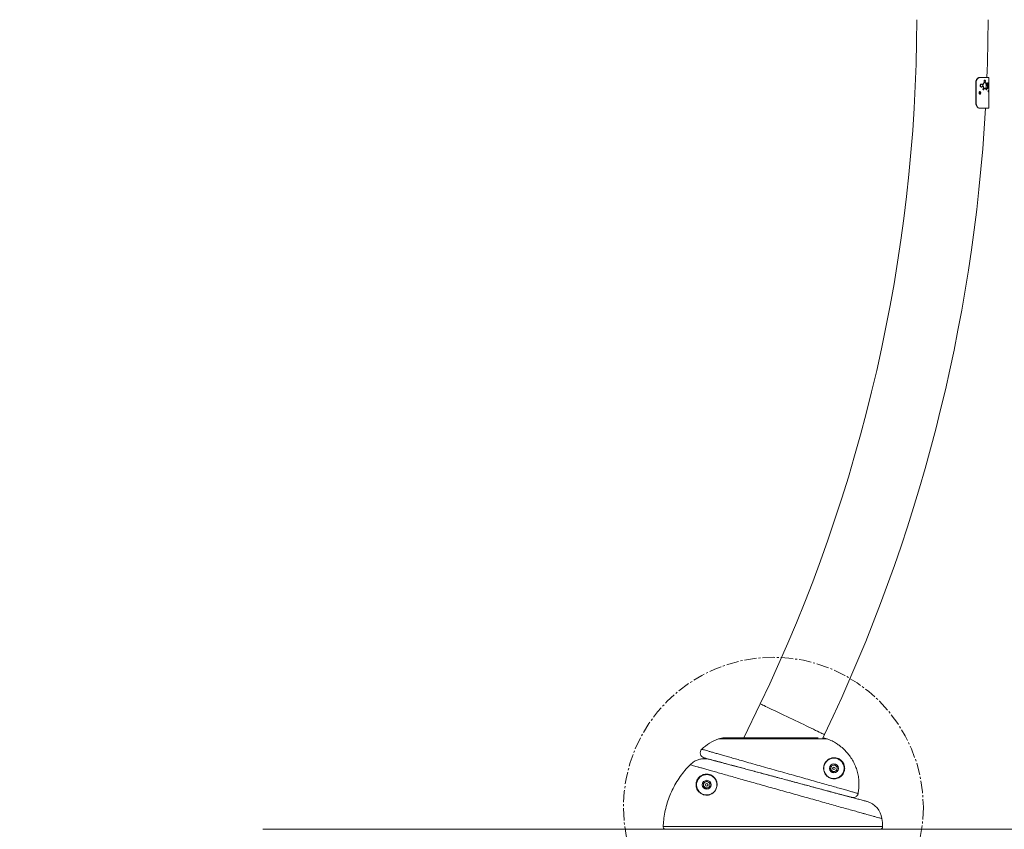
# Model space of a CAD drawing. Units: inches. Extents: x -14771 to 14758, y -157 to 285.
# Drawn here: x -121 to -73, y -126 to -86 of the extents above; entities that cross this region are included whole.
import ezdxf

# ---------------------------------------------------------------- set-up
doc = ezdxf.new("R2010")
doc.units = ezdxf.units.IN
doc.header["$MEASUREMENT"] = 0
doc.header["$PDMODE"] = 34
doc.header["$PDSIZE"] = -1
doc.linetypes.add('SLD-Center', pattern=[0.75, 0.6, -0.05, 0.05, -0.05])
doc.linetypes.add('SLD-Solid', pattern=[0])
doc.layers.get('0').update_dxf_attribs({"linetype": 'SLD-Solid'})
doc.layers.add('SPRAY ZONE', color=7, linetype='Continuous', true_color=0x00a9c7, plot=False)
doc.styles.add('Vortex annotative', font='arial.ttf')
doc.dimstyles.new('Vortex PRODUCT', dxfattribs={"dimtxt": 0.125, "dimasz": 0.125, "dimexe": 0, "dimexo": 0, "dimgap": 0.125, "dimtad": 0, "dimtih": 1, "dimtoh": 1, "dimdec": 0, "dimzin": 12, "dimdsep": 46, "dimlunit": 4, "dimtxsty": 'Vortex annotative', "dimcen": 0, "dimadec": 0, "dimazin": 0, "dimtfac": 1, "dimtdec": 0, "dimtofl": 0, "dimtmove": 0, "dimatfit": 3, "dimfxl": 1, "dimfrac": 1, "dimtolj": 1, "dimtzin": 12, "dimlwd": 18, "dimarcsym": 0})

# ---------------------------------------------------------------- blocks, each defined once
blk = doc.blocks.new('*D8')
at = {"layer": 'Defpoints', "color": 0, "transparency": 16777216}
for p in [(35.598, 239.518), (-202.431, -120.99)]:
    blk.add_point(p, dxfattribs=at)
at = {"layer": 'SPRAY ZONE', "color": 0, "lineweight": 18, "transparency": 16777216}
for p, q in [((49.656, 260.809), (38.904, 244.525)), ((55.656, 260.809), (49.656, 260.809))]:
    blk.add_line(p, q, dxfattribs=at)
at = {"layer": 'SPRAY ZONE', "color": 0, "transparency": 16777216}
blk.add_solid([(38.07, 245.076), (39.739, 243.974), (35.598, 239.518)], dxfattribs=at)
at = {"layer": 'SPRAY ZONE', "color": 0, "transparency": 16777216, "insert": (124.213, 260.809), "char_height": 6, "attachment_point": 5, "style": 'Vortex annotative'}
blk.add_mtext('\\A1;∅36\' [∅1097cm] AT "10GPM" FLOW', dxfattribs=at)

msp = doc.modelspace()

# ---------------------------------------------------------------- linework, layer by layer
at = {"linetype": 'Continuous', "lineweight": 15}
for p, q in [((-73.842, -88.945), (-73.819, -88.945)), ((-73.38, -88.945), (-73.819, -88.945)), ((-73.38, -89.191), (-73.38, -88.945)), ((-73.996, -89.195), (-74.019, -89.195)), ((-74.019, -89.195), (-74.019, -90.195)), ((-73.996, -89.195), (-73.996, -90.195)), ((-73.789, -89.337), (-73.803, -89.337)), ((-73.734, -89.267), (-73.746, -89.267)), ((-73.734, -89.407), (-73.746, -89.407)), ((-73.653, -89.291), (-73.665, -89.291)), ((-73.653, -89.382), (-73.665, -89.382)), ((-73.635, -89.477), (-73.647, -89.477)), ((-73.6, -89.117), (-73.612, -89.117)), ((-73.591, -89.194), (-73.602, -89.194)), ((-73.587, -89.16), (-73.599, -89.16)), ((-73.583, -89.176), (-73.594, -89.176)), ((-73.573, -89.066), (-73.584, -89.066)), ((-73.573, -89.483), (-73.584, -89.483)), ((-73.516, -89.48), (-73.527, -89.48)), ((-73.516, -89.486), (-73.527, -89.486)), ((-73.517, -89.496), (-73.527, -89.496)), ((-73.498, -89.451), (-73.509, -89.451)), ((-73.502, -89.453), (-73.507, -89.453)), ((-73.466, -89.195), (-73.476, -89.195)), ((-73.446, -89.195), (-73.466, -89.195)), ((-73.432, -89.464), (-73.443, -89.464)), ((-73.425, -89.482), (-73.435, -89.482)), ((-73.408, -89.195), (-73.418, -89.195)), ((-73.396, -89.195), (-73.408, -89.195)), ((-73.376, -89.191), (-73.386, -89.191)), ((-73.376, -89.484), (-73.386, -89.484)), ((-73.38, -89.575), (-73.38, -89.484)), ((-73.635, -89.541), (-73.647, -89.541)), ((-73.498, -89.54), (-73.509, -89.54)), ((-73.404, -89.575), (-73.414, -89.575)), ((-73.399, -89.649), (-73.41, -89.649)), ((-73.404, -89.575), (-73.401, -89.575)), ((-73.396, -89.575), (-73.401, -89.575)), ((-73.398, -89.619), (-73.399, -89.619)), ((-73.397, -89.649), (-73.399, -89.649)), ((-73.392, -89.649), (-73.397, -89.649)), ((-73.396, -89.575), (-73.393, -89.575)), ((-73.394, -89.605), (-73.395, -89.605)), ((-73.389, -89.575), (-73.393, -89.575)), ((-73.391, -89.618), (-73.392, -89.618)), ((-73.39, -89.649), (-73.392, -89.649)), ((-73.382, -89.649), (-73.39, -89.649)), ((-73.389, -89.575), (-73.387, -89.575)), ((-73.385, -89.575), (-73.387, -89.575)), ((-73.385, -89.575), (-73.383, -89.575)), ((-73.38, -89.575), (-73.383, -89.575)), ((-73.381, -89.619), (-73.382, -89.619)), ((-73.381, -89.649), (-73.382, -89.649)), ((-73.378, -89.649), (-73.381, -89.649)), ((-73.378, -89.574), (-73.38, -89.574)), ((-73.38, -89.575), (-73.379, -89.575)), ((-73.379, -89.605), (-73.38, -89.605)), ((-73.38, -90.445), (-73.38, -89.649)), ((-73.378, -89.65), (-73.38, -89.65)), ((-73.376, -89.575), (-73.379, -89.575)), ((-73.377, -89.618), (-73.378, -89.618)), ((-73.377, -89.649), (-73.378, -89.649)), ((-73.373, -89.649), (-73.377, -89.649)), ((-73.376, -89.575), (-73.375, -89.575)), ((-73.374, -89.575), (-73.375, -89.575)), ((-73.374, -89.575), (-73.373, -89.575)), ((-73.372, -89.575), (-73.373, -89.575)), ((-73.372, -89.649), (-73.373, -89.649)), ((-73.372, -89.575), (-73.371, -89.575)), ((-73.372, -89.619), (-73.372, -89.619)), ((-73.371, -89.649), (-73.372, -89.649)), ((-73.37, -89.575), (-73.371, -89.575)), ((-73.371, -89.605), (-73.371, -89.605)), ((-73.37, -89.618), (-73.371, -89.618)), ((-73.37, -89.649), (-73.371, -89.649)), ((-73.37, -89.575), (-73.37, -89.575)), ((-73.37, -89.636), (-73.37, -89.636)), ((-73.37, -89.649), (-73.37, -89.636)), ((-73.37, -89.649), (-73.37, -89.649)), ((-74.019, -90.195), (-73.996, -90.195)), ((-73.819, -90.445), (-73.842, -90.445)), ((-73.38, -90.445), (-73.819, -90.445)), ((-84.607, -119.716), (-85.409, -121.388)), ((-81.771, -121.388), (-86.364, -121.388)), ((-81.532, -121.398), (-81.451, -121.229)), ((-81.321, -121.441), (-86.664, -121.441)), ((-81.154, -122.961), (-81.134, -122.782)), ((-81.134, -122.782), (-80.969, -122.71)), ((-80.969, -122.71), (-80.824, -122.817)), ((-80.824, -122.817), (-80.844, -122.996)), ((-81.009, -123.068), (-81.154, -122.961)), ((-80.844, -122.996), (-81.009, -123.068)), ((-87.398, -123.78), (-87.392, -123.6)), ((-87.246, -123.875), (-87.398, -123.78)), ((-87.392, -123.6), (-87.233, -123.515)), ((-87.086, -123.791), (-87.246, -123.875)), ((-87.233, -123.515), (-87.08, -123.611)), ((-87.08, -123.611), (-87.086, -123.791)), ((-79.805, -124.14), (-79.801, -124.122)), ((-89.378, -125.753), (-78.597, -125.753))]:
    msp.add_line(p, q, dxfattribs=at)
at = {"linetype": 'SLD-Solid', "lineweight": 18}
msp.add_line((141.211, -125.883), (-109.057, -125.883), dxfattribs=at)
at = {"linetype": 'Continuous', "lineweight": 15, "flags": 128}
for points in [[(-83.029, -120.473), (-83.171, -120.405), (-83.311, -120.338), (-83.449, -120.271), (-83.584, -120.207), (-83.714, -120.144), (-83.839, -120.085), (-83.957, -120.028), (-84.068, -119.975), (-84.17, -119.926), (-84.263, -119.881), (-84.346, -119.841), (-84.419, -119.806), (-84.48, -119.777), (-84.53, -119.753), (-84.568, -119.735), (-84.593, -119.723), (-84.606, -119.717), (-84.607, -119.716)], [(-81.451, -121.229), (-81.453, -121.229), (-81.466, -121.222), (-81.491, -121.21), (-81.529, -121.192), (-81.578, -121.168), (-81.64, -121.139), (-81.712, -121.104), (-81.796, -121.064), (-81.889, -121.02), (-81.991, -120.97), (-82.102, -120.917), (-82.22, -120.861), (-82.345, -120.801), (-82.475, -120.739), (-82.61, -120.674), (-82.748, -120.608), (-82.888, -120.54), (-83.029, -120.473)]]:
    msp.add_lwpolyline(points, dxfattribs=at)
at = {"linetype": 'SLD-Center', "lineweight": 18}
msp.add_circle((-83.966, -124.8), 7.371, dxfattribs=at)
at = {"linetype": 'Continuous', "lineweight": 15}
for centre, radius in [((-80.989, -122.889), 0.219), ((-80.989, -122.889), 0.0625), ((-87.239, -123.695), 0.219), ((-87.239, -123.695), 0.0625)]:
    msp.add_circle(centre, radius, dxfattribs=at)
for centre, radius, start, end in [((-155.165, -85.883), 78.25, 334.38176, 359.84135), ((-155.165, -85.883), 81.75, 357.8531, 359.84815), ((-155.165, -85.883), 81.75, 334.38176, 356.80064), ((-86.364, -122.263), 0.875, 90, 110.0599), ((-85.85, -123.672), 2.375, 110.0599, 133.413), ((-87.31, -122.129), 0.25, 133.3821, 255.0009), ((-80.989, -122.889), 0.156, 173.7012, 233.7012), ((-80.989, -122.889), 0.156, 113.7012, 173.7012), ((-80.989, -122.889), 0.156, 53.7012, 113.7012), ((-80.989, -122.889), 0.156, 353.7012, 53.7012), ((-80.989, -122.889), 0.156, 233.7012, 293.7012), ((-80.989, -122.889), 0.156, 293.7012, 353.7012), ((-87.239, -123.695), 0.156, 117.9911, 177.9911), ((-87.239, -123.695), 0.156, 177.9911, 237.9911), ((-87.239, -123.695), 0.156, 237.9911, 297.9911), ((-87.239, -123.695), 0.156, 57.9911, 117.9911), ((-87.239, -123.695), 0.156, 297.9911, 357.9911), ((-87.239, -123.695), 0.156, 357.9911, 57.9911), ((-79.622, -125.483), 1, 7.2108, 75.0007), ((-78.722, -125.758), 0.125, 270, 2.2034), ((-83.159, -125.929), 4.565, 2.2034, 7.188)]:
    msp.add_arc(centre, radius, start, end, dxfattribs=at)
for centre, major_axis, ratio, start_param, end_param in [((-75.165, -90.614), (0, 4.376), 0.407952, 4.978349, 5.042597), ((-75.165, -90.614), (0, 4.4), 0.407952, 4.976832, 5.040688), ((-75.165, -90.459), (0, 4.399), 0.408004, 4.961113, 5.003763), ((-75.165, -88.293), (0, 4.375), 0.408004, 4.473936, 4.504684), ((-75.165, -88.293), (0, 4.399), 0.408004, 4.463665, 4.505858), ((-75.165, -88.448), (0, 4.4), 0.407936, 4.479324, 4.54166), ((-75.165, -90.686), (0, 5.717), 0.312226, 4.894785, 4.907944), ((-75.165, -90.686), (0, 5.749), 0.312226, 4.893758, 4.906841), ((-75.165, -90.737), (0, 6.256), 0.286924, 4.892186, 4.899187), ((-75.165, -90.949), (0, 7.443), 0.241153, 4.890076, 4.892186), ((-75.165, -88.364), (0, 7.173), 0.250232, 4.536639, 4.542824), ((-75.165, -88.355), (0, 7.495), 0.239487, 4.538873, 4.546567), ((-75.165, -90.894), (0, 7.886), 0.227618, 4.876495, 4.878211), ((-75.165, -90.814), (0, 7.397), 0.242664, 4.870539, 4.876495), ((-75.165, -90.732), (0, 7.173), 0.250233, 4.868242, 4.874379), ((-75.165, -90.841), (0, 7.877), 0.227886, 4.866506, 4.868242), ((-75.165, -88.679), (0, 6.201), 0.289486, 4.560441, 4.567447), ((-75.165, -88.628), (0, 6.538), 0.274566, 4.558272, 4.560441), ((-75.165, -88.746), (0, 6.058), 0.296327, 4.562735, 4.57506), ((-75.165, -90.321), (0, 5.749), 0.312226, 4.829624, 4.842576), ((-75.165, -90.34), (0, 6.256), 0.286924, 4.828068, 4.835), ((-75.165, -90.477), (0, 7.443), 0.241153, 4.825978, 4.828068), ((-75.165, -88.819), (0, 7.173), 0.250232, 4.600719, 4.606849), ((-75.165, -88.83), (0, 7.495), 0.239487, 4.602933, 4.610559), ((-75.165, -90.277), (0, 7.173), 0.250233, 4.804333, 4.81042), ((-75.165, -90.394), (0, 7.886), 0.227618, 4.812518, 4.814219), ((-75.165, -90.345), (0, 7.397), 0.242664, 4.806611, 4.812518), ((-75.165, -90.342), (0, 7.877), 0.227886, 4.80261, 4.804333), ((-75.165, -89.072), (0, 6.201), 0.289486, 4.62432, 4.631274), ((-75.165, -89.13), (0, 6.058), 0.296327, 4.626597, 4.638834), ((-75.165, -89.043), (0, 6.538), 0.274566, 4.622168, 4.62432), ((-75.165, -89.957), (0, 5.749), 0.312226, 4.765973, 4.778849), ((-75.165, -89.943), (0, 6.256), 0.286924, 4.764425, 4.771319), ((-75.165, -89.274), (0, 7.173), 0.250232, 4.664342, 4.670442), ((-75.165, -89.305), (0, 7.495), 0.239487, 4.666545, 4.674134), ((-75.165, -90.005), (0, 7.443), 0.241153, 4.762346, 4.764425), ((-75.165, -89.822), (0, 7.173), 0.250233, 4.740798, 4.746861), ((-75.165, -89.894), (0, 7.886), 0.227618, 4.74895, 4.750643), ((-75.165, -89.876), (0, 7.397), 0.242664, 4.743067, 4.74895), ((-75.165, -89.842), (0, 7.877), 0.227886, 4.739082, 4.740798), ((-75.165, -89.457), (0, 6.538), 0.274566, 4.685696, 4.687841), ((-75.165, -89.466), (0, 6.201), 0.289486, 4.687841, 4.694771), ((-75.165, -89.514), (0, 6.058), 0.296327, 4.690109, 4.702309)]:
    msp.add_ellipse(centre, major_axis=major_axis, ratio=ratio, start_param=start_param, end_param=end_param, dxfattribs=at)
for points, knots in [([(-74.019, -89.195), (-74.017, -89.167), (-74.013, -89.111), (-73.981, -89.036), (-73.935, -88.98), (-73.886, -88.95), (-73.855, -88.947), (-73.842, -88.945)], [0, 0, 0, 0, 0.214212, 0.428435, 0.64246, 0.855725, 1, 1, 1, 1]), ([(-73.819, -88.945), (-73.838, -88.948), (-73.875, -88.953), (-73.929, -88.996), (-73.97, -89.059), (-73.993, -89.129), (-73.995, -89.176), (-73.996, -89.195)], [0, 0, 0, 0, 0.2141, 0.428259, 0.641335, 0.854881, 1, 1, 1, 1]), ([(-73.803, -89.337), (-73.802, -89.33), (-73.801, -89.317), (-73.794, -89.298), (-73.781, -89.28), (-73.764, -89.269), (-73.752, -89.267), (-73.746, -89.267)], [0, 0, 0, 0, 0.156298, 0.312044, 0.521854, 0.786676, 1, 1, 1, 1]), ([(-73.746, -89.407), (-73.754, -89.406), (-73.768, -89.403), (-73.787, -89.387), (-73.798, -89.367), (-73.802, -89.35), (-73.802, -89.34), (-73.803, -89.337)], [0, 0, 0, 0, 0.28482, 0.579813, 0.762251, 0.916342, 1, 1, 1, 1]), ([(-73.734, -89.267), (-73.741, -89.268), (-73.756, -89.27), (-73.774, -89.286), (-73.785, -89.307), (-73.789, -89.323), (-73.789, -89.333), (-73.789, -89.337)], [0, 0, 0, 0, 0.285466, 0.57912, 0.762073, 0.916836, 1, 1, 1, 1]), ([(-73.789, -89.337), (-73.789, -89.343), (-73.788, -89.356), (-73.781, -89.376), (-73.768, -89.393), (-73.751, -89.405), (-73.739, -89.406), (-73.734, -89.407)], [0, 0, 0, 0, 0.156985, 0.313454, 0.52355, 0.78774, 1, 1, 1, 1]), ([(-73.691, -89.298), (-73.695, -89.292), (-73.703, -89.279), (-73.718, -89.269), (-73.728, -89.267), (-73.734, -89.267)], [0, 0, 0, 0, 0.335142, 0.668568, 1, 1, 1, 1]), ([(-73.734, -89.407), (-73.727, -89.406), (-73.714, -89.404), (-73.699, -89.39), (-73.693, -89.379), (-73.691, -89.375)], [0, 0, 0, 0, 0.433057, 0.787561, 1, 1, 1, 1]), ([(-73.673, -89.313), (-73.676, -89.313), (-73.682, -89.311), (-73.688, -89.305), (-73.691, -89.299), (-73.691, -89.298)], [0, 0, 0, 0, 0.434263, 0.840396, 1, 1, 1, 1]), ([(-73.691, -89.375), (-73.689, -89.372), (-73.686, -89.366), (-73.68, -89.361), (-73.675, -89.36), (-73.673, -89.36)], [0, 0, 0, 0, 0.338974, 0.676347, 1, 1, 1, 1]), ([(-73.679, -89.311), (-73.678, -89.311), (-73.674, -89.31), (-73.67, -89.304), (-73.666, -89.296), (-73.666, -89.292), (-73.665, -89.291)], [0, 0, 0, 0, 0.1566481, 0.6031114, 0.9189922, 1, 1, 1, 1]), ([(-73.665, -89.382), (-73.666, -89.379), (-73.668, -89.372), (-73.673, -89.366), (-73.677, -89.362), (-73.679, -89.361), (-73.679, -89.361)], [0, 0, 0, 0, 0.3195828, 0.6377172, 0.9938463, 1, 1, 1, 1]), ([(-73.653, -89.291), (-73.654, -89.295), (-73.656, -89.301), (-73.661, -89.308), (-73.667, -89.312), (-73.671, -89.313), (-73.673, -89.313)], [0, 0, 0, 0, 0.243313, 0.485546, 0.756718, 1, 1, 1, 1]), ([(-73.673, -89.36), (-73.67, -89.361), (-73.664, -89.362), (-73.658, -89.369), (-73.654, -89.377), (-73.653, -89.381), (-73.653, -89.382)], [0, 0, 0, 0, 0.362845, 0.695211, 0.931325, 1, 1, 1, 1]), ([(-73.647, -89.541), (-73.649, -89.54), (-73.655, -89.539), (-73.661, -89.532), (-73.665, -89.522), (-73.667, -89.512), (-73.667, -89.502), (-73.664, -89.494), (-73.661, -89.486), (-73.656, -89.48), (-73.651, -89.478), (-73.647, -89.477), (-73.647, -89.477)], [0, 0, 0, 0, 0.149765, 0.283329, 0.379581, 0.476305, 0.561943, 0.64551, 0.733783, 0.835395, 0.952998, 1, 1, 1, 1]), ([(-73.665, -89.291), (-73.661, -89.277), (-73.653, -89.247), (-73.631, -89.215), (-73.614, -89.2), (-73.604, -89.195), (-73.602, -89.194)], [0, 0, 0, 0, 0.302342, 0.603167, 0.943662, 1, 1, 1, 1]), ([(-73.584, -89.483), (-73.594, -89.481), (-73.614, -89.477), (-73.642, -89.445), (-73.659, -89.409), (-73.664, -89.387), (-73.665, -89.382)], [0, 0, 0, 0, 0.313039, 0.626461, 0.925642, 1, 1, 1, 1]), ([(-73.635, -89.477), (-73.638, -89.478), (-73.643, -89.479), (-73.65, -89.487), (-73.653, -89.496), (-73.655, -89.506), (-73.655, -89.516), (-73.653, -89.525), (-73.649, -89.532), (-73.644, -89.538), (-73.639, -89.541), (-73.636, -89.541), (-73.635, -89.541)], [0, 0, 0, 0, 0.14998, 0.283085, 0.379532, 0.47646, 0.562383, 0.646226, 0.734729, 0.836471, 0.95402, 1, 1, 1, 1]), ([(-73.591, -89.194), (-73.6, -89.2), (-73.62, -89.212), (-73.642, -89.249), (-73.65, -89.279), (-73.653, -89.291)], [0, 0, 0, 0, 0.376854, 0.75489, 1, 1, 1, 1]), ([(-73.653, -89.382), (-73.649, -89.397), (-73.641, -89.426), (-73.619, -89.459), (-73.596, -89.479), (-73.58, -89.482), (-73.573, -89.483)], [0, 0, 0, 0, 0.247565, 0.493941, 0.771099, 1, 1, 1, 1]), ([(-73.635, -89.541), (-73.632, -89.54), (-73.627, -89.539), (-73.621, -89.532), (-73.617, -89.522), (-73.616, -89.512), (-73.616, -89.502), (-73.618, -89.493), (-73.621, -89.486), (-73.626, -89.48), (-73.631, -89.478), (-73.634, -89.477), (-73.635, -89.477)], [0, 0, 0, 0, 0.150985, 0.283035, 0.379751, 0.47683, 0.564645, 0.6511, 0.741408, 0.843373, 0.959518, 1, 1, 1, 1]), ([(-73.612, -89.117), (-73.611, -89.112), (-73.611, -89.101), (-73.607, -89.087), (-73.601, -89.076), (-73.593, -89.068), (-73.587, -89.067), (-73.584, -89.066)], [0, 0, 0, 0, 0.181679, 0.363044, 0.553488, 0.769443, 1, 1, 1, 1]), ([(-73.599, -89.16), (-73.601, -89.156), (-73.606, -89.149), (-73.611, -89.133), (-73.611, -89.122), (-73.612, -89.117)], [0, 0, 0, 0, 0.352075, 0.705755, 1, 1, 1, 1]), ([(-73.602, -89.194), (-73.601, -89.193), (-73.598, -89.192), (-73.596, -89.187), (-73.594, -89.181), (-73.594, -89.177), (-73.594, -89.176)], [0, 0, 0, 0, 0.284863, 0.570698, 0.828566, 1, 1, 1, 1]), ([(-73.573, -89.066), (-73.576, -89.067), (-73.583, -89.068), (-73.592, -89.079), (-73.598, -89.094), (-73.6, -89.108), (-73.6, -89.115), (-73.6, -89.117)], [0, 0, 0, 0, 0.252007, 0.504531, 0.741253, 0.947626, 1, 1, 1, 1]), ([(-73.6, -89.117), (-73.6, -89.121), (-73.6, -89.131), (-73.596, -89.144), (-73.592, -89.154), (-73.588, -89.158), (-73.587, -89.16)], [0, 0, 0, 0, 0.243875, 0.544363, 0.847231, 1, 1, 1, 1]), ([(-73.594, -89.176), (-73.594, -89.174), (-73.594, -89.17), (-73.595, -89.165), (-73.597, -89.162), (-73.598, -89.16), (-73.599, -89.16)], [0, 0, 0, 0, 0.242665, 0.541307, 0.842292, 1, 1, 1, 1]), ([(-73.583, -89.176), (-73.583, -89.178), (-73.583, -89.181), (-73.584, -89.187), (-73.587, -89.191), (-73.589, -89.193), (-73.59, -89.194), (-73.591, -89.194)], [0, 0, 0, 0, 0.214566, 0.428731, 0.652223, 0.903696, 1, 1, 1, 1]), ([(-73.587, -89.16), (-73.586, -89.161), (-73.585, -89.164), (-73.583, -89.169), (-73.583, -89.174), (-73.583, -89.176)], [0, 0, 0, 0, 0.350409, 0.702514, 1, 1, 1, 1]), ([(-73.547, -89.117), (-73.547, -89.112), (-73.548, -89.101), (-73.552, -89.087), (-73.557, -89.075), (-73.564, -89.067), (-73.57, -89.066), (-73.573, -89.066)], [0, 0, 0, 0, 0.187158, 0.374119, 0.567717, 0.781403, 1, 1, 1, 1]), ([(-73.573, -89.483), (-73.568, -89.482), (-73.559, -89.481), (-73.545, -89.473), (-73.537, -89.463), (-73.533, -89.458)], [0, 0, 0, 0, 0.317696, 0.652751, 1, 1, 1, 1]), ([(-73.563, -89.176), (-73.563, -89.174), (-73.563, -89.17), (-73.562, -89.165), (-73.56, -89.162), (-73.559, -89.16), (-73.559, -89.16)], [0, 0, 0, 0, 0.24445, 0.548395, 0.854525, 1, 1, 1, 1]), ([(-73.556, -89.194), (-73.557, -89.193), (-73.559, -89.192), (-73.562, -89.187), (-73.563, -89.181), (-73.563, -89.177), (-73.563, -89.176)], [0, 0, 0, 0, 0.2841895, 0.5691061, 0.8331244, 1, 1, 1, 1]), ([(-73.559, -89.16), (-73.557, -89.157), (-73.553, -89.152), (-73.549, -89.139), (-73.547, -89.126), (-73.547, -89.118), (-73.547, -89.117)], [0, 0, 0, 0, 0.244683, 0.57754, 0.906384, 1, 1, 1, 1]), ([(-73.505, -89.337), (-73.505, -89.321), (-73.506, -89.29), (-73.516, -89.249), (-73.53, -89.216), (-73.545, -89.2), (-73.554, -89.195), (-73.556, -89.194)], [0, 0, 0, 0, 0.225883, 0.451627, 0.682825, 0.932926, 1, 1, 1, 1]), ([(-73.533, -89.458), (-73.532, -89.457), (-73.531, -89.456), (-73.529, -89.455), (-73.528, -89.454), (-73.527, -89.454)], [0, 0, 0, 0, 0.485349, 0.740449, 1, 1, 1, 1]), ([(-73.527, -89.48), (-73.527, -89.477), (-73.527, -89.472), (-73.529, -89.465), (-73.531, -89.46), (-73.532, -89.458), (-73.533, -89.458)], [0, 0, 0, 0, 0.285365, 0.570574, 0.864626, 1, 1, 1, 1]), ([(-73.527, -89.454), (-73.526, -89.455), (-73.523, -89.455), (-73.519, -89.46), (-73.517, -89.468), (-73.516, -89.475), (-73.516, -89.479), (-73.516, -89.48)], [0, 0, 0, 0, 0.240371, 0.481173, 0.709617, 0.919042, 1, 1, 1, 1]), ([(-73.527, -89.486), (-73.527, -89.485), (-73.527, -89.484), (-73.527, -89.482), (-73.527, -89.481), (-73.527, -89.48)], [0, 0, 0, 0, 0.256182, 0.511889, 1, 1, 1, 1]), ([(-73.527, -89.496), (-73.527, -89.495), (-73.527, -89.493), (-73.527, -89.49), (-73.527, -89.487), (-73.527, -89.486)], [0, 0, 0, 0, 0.256566, 0.513036, 1, 1, 1, 1]), ([(-73.509, -89.54), (-73.511, -89.54), (-73.515, -89.538), (-73.521, -89.53), (-73.525, -89.517), (-73.527, -89.505), (-73.527, -89.498), (-73.527, -89.496)], [0, 0, 0, 0, 0.236928, 0.474158, 0.703002, 0.914673, 1, 1, 1, 1]), ([(-73.516, -89.486), (-73.516, -89.486), (-73.516, -89.488), (-73.516, -89.491), (-73.517, -89.494), (-73.517, -89.496)], [0, 0, 0, 0, 0.256568, 0.513192, 1, 1, 1, 1]), ([(-73.517, -89.496), (-73.516, -89.5), (-73.516, -89.51), (-73.513, -89.522), (-73.509, -89.532), (-73.504, -89.539), (-73.5, -89.54), (-73.498, -89.54)], [0, 0, 0, 0, 0.193655, 0.38714, 0.586971, 0.804134, 1, 1, 1, 1]), ([(-73.516, -89.428), (-73.516, -89.427), (-73.516, -89.424), (-73.515, -89.419), (-73.515, -89.416), (-73.514, -89.414)], [0, 0, 0, 0, 0.2594905, 0.5189729, 1, 1, 1, 1]), ([(-73.505, -89.453), (-73.506, -89.453), (-73.509, -89.452), (-73.512, -89.447), (-73.515, -89.44), (-73.516, -89.433), (-73.516, -89.429), (-73.516, -89.428)], [0, 0, 0, 0, 0.237433, 0.475194, 0.703834, 0.915073, 1, 1, 1, 1]), ([(-73.516, -89.48), (-73.516, -89.48), (-73.516, -89.481), (-73.516, -89.483), (-73.516, -89.485), (-73.516, -89.486)], [0, 0, 0, 0, 0.2562061, 0.5119779, 1, 1, 1, 1]), ([(-73.514, -89.414), (-73.513, -89.408), (-73.51, -89.396), (-73.506, -89.37), (-73.505, -89.35), (-73.505, -89.337)], [0, 0, 0, 0, 0.2606175, 0.5212775, 1, 1, 1, 1]), ([(-73.502, -89.453), (-73.503, -89.453), (-73.503, -89.453), (-73.504, -89.453), (-73.505, -89.453), (-73.505, -89.453)], [0, 0, 0, 0, 0.281834, 0.563539, 1, 1, 1, 1]), ([(-73.498, -89.451), (-73.499, -89.451), (-73.5, -89.451), (-73.501, -89.452), (-73.502, -89.452), (-73.502, -89.453)], [0, 0, 0, 0, 0.496345, 0.747884, 1, 1, 1, 1]), ([(-73.481, -89.496), (-73.481, -89.491), (-73.481, -89.481), (-73.484, -89.469), (-73.488, -89.459), (-73.493, -89.452), (-73.496, -89.451), (-73.498, -89.451)], [0, 0, 0, 0, 0.197214, 0.394316, 0.595918, 0.811146, 1, 1, 1, 1]), ([(-73.498, -89.54), (-73.496, -89.54), (-73.492, -89.539), (-73.486, -89.53), (-73.483, -89.518), (-73.481, -89.505), (-73.481, -89.498), (-73.481, -89.496)], [0, 0, 0, 0, 0.23464, 0.469681, 0.694784, 0.905691, 1, 1, 1, 1]), ([(-73.435, -89.482), (-73.436, -89.482), (-73.438, -89.481), (-73.441, -89.475), (-73.442, -89.469), (-73.443, -89.465), (-73.443, -89.464)], [0, 0, 0, 0, 0.310164, 0.621488, 0.90334, 1, 1, 1, 1]), ([(-73.432, -89.464), (-73.432, -89.467), (-73.431, -89.473), (-73.429, -89.479), (-73.427, -89.482), (-73.426, -89.482), (-73.425, -89.482)], [0, 0, 0, 0, 0.2728965, 0.5460512, 0.8177649, 1, 1, 1, 1]), ([(-73.425, -89.482), (-73.424, -89.482), (-73.422, -89.481), (-73.42, -89.475), (-73.419, -89.469), (-73.419, -89.465), (-73.418, -89.464)], [0, 0, 0, 0, 0.30911, 0.619484, 0.899565, 1, 1, 1, 1]), ([(-73.386, -89.484), (-73.388, -89.483), (-73.391, -89.479), (-73.397, -89.453), (-73.401, -89.415), (-73.404, -89.37), (-73.405, -89.32), (-73.402, -89.27), (-73.398, -89.228), (-73.392, -89.202), (-73.388, -89.192), (-73.387, -89.191), (-73.386, -89.191)], [0, 0, 0, 0, 0.1124007, 0.2252562, 0.328315, 0.429517, 0.5351145, 0.649554, 0.7582622, 0.8606022, 0.9624533, 1, 1, 1, 1]), ([(-73.376, -89.191), (-73.378, -89.193), (-73.381, -89.196), (-73.387, -89.222), (-73.391, -89.259), (-73.394, -89.305), (-73.395, -89.355), (-73.392, -89.405), (-73.388, -89.447), (-73.382, -89.473), (-73.378, -89.483), (-73.377, -89.484), (-73.376, -89.484)], [0, 0, 0, 0, 0.111929, 0.224296, 0.327362, 0.429007, 0.535078, 0.649631, 0.757928, 0.859756, 0.961446, 1, 1, 1, 1]), ([(-73.376, -89.248), (-73.377, -89.249), (-73.379, -89.25), (-73.381, -89.265), (-73.383, -89.286), (-73.385, -89.314), (-73.385, -89.347), (-73.384, -89.38), (-73.382, -89.404), (-73.38, -89.42), (-73.378, -89.427), (-73.376, -89.427), (-73.376, -89.427)], [0, 0, 0, 0, 0.106382, 0.213488, 0.30582, 0.40039, 0.54099, 0.660933, 0.757806, 0.855011, 0.945607, 1, 1, 1, 1]), ([(-73.376, -89.484), (-73.375, -89.483), (-73.372, -89.48), (-73.371, -89.454), (-73.37, -89.416), (-73.37, -89.371), (-73.37, -89.321), (-73.37, -89.27), (-73.37, -89.228), (-73.372, -89.201), (-73.374, -89.192), (-73.376, -89.191), (-73.376, -89.191)], [0, 0, 0, 0, 0.11151, 0.223513, 0.325138, 0.4257, 0.532328, 0.649361, 0.760173, 0.862347, 0.962811, 1, 1, 1, 1]), ([(-73.376, -89.427), (-73.375, -89.427), (-73.374, -89.425), (-73.372, -89.41), (-73.372, -89.389), (-73.371, -89.361), (-73.371, -89.326), (-73.371, -89.292), (-73.372, -89.267), (-73.373, -89.253), (-73.375, -89.248), (-73.376, -89.248), (-73.376, -89.248)], [0, 0, 0, 0, 0.106813, 0.214403, 0.306212, 0.400015, 0.541467, 0.68479, 0.779283, 0.874016, 0.964716, 1, 1, 1, 1]), ([(-73.86, -89.695), (-73.859, -89.702), (-73.858, -89.716), (-73.851, -89.735), (-73.84, -89.749), (-73.827, -89.757), (-73.813, -89.759), (-73.8, -89.753), (-73.788, -89.74), (-73.781, -89.723), (-73.777, -89.702), (-73.778, -89.681), (-73.783, -89.661), (-73.792, -89.645), (-73.804, -89.635), (-73.818, -89.632), (-73.832, -89.635), (-73.845, -89.646), (-73.854, -89.662), (-73.859, -89.679), (-73.859, -89.691), (-73.86, -89.695)], [0, 0, 0, 0, 0.053583, 0.107172, 0.160764, 0.214378, 0.268071, 0.321894, 0.375821, 0.429707, 0.483374, 0.536791, 0.590128, 0.643615, 0.697366, 0.751283, 0.80519, 0.85897, 0.912633, 0.966235, 1, 1, 1, 1]), ([(-73.83, -89.754), (-73.828, -89.753), (-73.822, -89.751), (-73.813, -89.74), (-73.805, -89.723), (-73.802, -89.702), (-73.803, -89.681), (-73.808, -89.661), (-73.817, -89.646), (-73.825, -89.637), (-73.83, -89.636), (-73.83, -89.636)], [0, 0, 0, 0, 0.055927, 0.190181, 0.324338, 0.457916, 0.590856, 0.723578, 0.856688, 0.990488, 1, 1, 1, 1]), ([(-73.398, -89.633), (-73.398, -89.632), (-73.398, -89.629), (-73.398, -89.624), (-73.398, -89.62), (-73.398, -89.619)], [0, 0, 0, 0, 0.250084, 0.625, 1, 1, 1, 1]), ([(-73.381, -89.633), (-73.381, -89.632), (-73.381, -89.629), (-73.381, -89.624), (-73.381, -89.62), (-73.381, -89.619)], [0, 0, 0, 0, 0.250092, 0.625002, 1, 1, 1, 1]), ([(-73.372, -89.633), (-73.372, -89.632), (-73.372, -89.63), (-73.372, -89.625), (-73.372, -89.621), (-73.372, -89.619)], [0, 0, 0, 0, 0.2500959, 0.5001487, 1, 1, 1, 1]), ([(-73.842, -90.445), (-73.861, -90.443), (-73.898, -90.437), (-73.951, -90.395), (-73.993, -90.332), (-74.016, -90.261), (-74.018, -90.214), (-74.019, -90.195)], [0, 0, 0, 0, 0.214078, 0.428216, 0.64122, 0.854722, 1, 1, 1, 1]), ([(-73.996, -90.195), (-73.994, -90.223), (-73.99, -90.28), (-73.958, -90.355), (-73.912, -90.411), (-73.863, -90.441), (-73.832, -90.444), (-73.819, -90.445)], [0, 0, 0, 0, 0.214235, 0.428475, 0.642524, 0.855845, 1, 1, 1, 1]), ([(-81.321, -121.441), (-81.361, -121.428), (-81.432, -121.404), (-81.508, -121.399), (-81.541, -121.397)], [0, 0, 0, 0, 0.555392, 1, 1, 1, 1]), ([(-79.801, -124.122), (-79.788, -124.044), (-79.761, -123.879), (-79.754, -123.621), (-79.774, -123.355), (-79.825, -123.093), (-79.905, -122.838), (-80.012, -122.593), (-80.147, -122.362), (-80.306, -122.148), (-80.489, -121.953), (-80.674, -121.794), (-80.872, -121.656), (-81.08, -121.538), (-81.24, -121.474), (-81.321, -121.441)], [0, 0, 0, 0, 0.07061, 0.150087, 0.229817, 0.309294, 0.388762, 0.468483, 0.547952, 0.627437, 0.707175, 0.786661, 0.845244, 0.922622, 1, 1, 1, 1]), ([(-87.482, -121.947), (-87.482, -121.947), (-87.488, -121.945), (-87.469, -121.951), (-87.428, -121.963), (-87.355, -121.984), (-87.254, -122.013), (-87.125, -122.05), (-86.967, -122.096), (-86.783, -122.149), (-86.577, -122.208), (-86.349, -122.273), (-86.102, -122.343), (-85.837, -122.419), (-85.528, -122.506), (-85.171, -122.608), (-84.767, -122.722), (-84.351, -122.84), (-83.928, -122.959), (-83.505, -123.078), (-83.085, -123.197), (-82.672, -123.313), (-82.271, -123.426), (-81.886, -123.534), (-81.522, -123.637), (-81.182, -123.733), (-80.871, -123.82), (-80.593, -123.899), (-80.35, -123.967), (-80.147, -124.025), (-79.987, -124.07), (-79.873, -124.102), (-79.818, -124.118), (-79.805, -124.121), (-79.801, -124.122)], [0, 0, 0, 0, 0.0007467, 0.0295859, 0.0585264, 0.0874641, 0.1162995, 0.1451459, 0.174103, 0.2030547, 0.2318939, 0.2596593, 0.2875329, 0.3154033, 0.3431643, 0.3787092, 0.4143725, 0.4499157, 0.4847193, 0.5196356, 0.5544406, 0.5891952, 0.6240597, 0.6588175, 0.6940237, 0.7293395, 0.7645501, 0.8005521, 0.8366653, 0.8726716, 0.9096223, 0.9466873, 0.9836405, 1, 1, 1, 1]), ([(-80.124, -124.313), (-80.136, -124.31), (-80.161, -124.303), (-80.229, -124.285), (-80.322, -124.26), (-80.44, -124.228), (-80.579, -124.191), (-80.738, -124.149), (-80.92, -124.1), (-81.121, -124.046), (-81.336, -123.988), (-81.566, -123.927), (-81.814, -123.86), (-82.074, -123.791), (-82.342, -123.719), (-82.619, -123.644), (-82.906, -123.567), (-83.2, -123.489), (-83.495, -123.41), (-83.792, -123.33), (-84.091, -123.25), (-84.39, -123.17), (-84.684, -123.091), (-84.974, -123.014), (-85.257, -122.938), (-85.533, -122.864), (-85.797, -122.793), (-86.048, -122.726), (-86.284, -122.662), (-86.503, -122.604), (-86.7, -122.551), (-86.876, -122.504), (-87.028, -122.463), (-87.154, -122.429), (-87.251, -122.403), (-87.321, -122.385), (-87.366, -122.373), (-87.372, -122.371), (-87.375, -122.37)], [0, 0, 0, 0, 0.027771, 0.055541, 0.084079, 0.112616, 0.1397, 0.166784, 0.194609, 0.222433, 0.248884, 0.275334, 0.302512, 0.32969, 0.355773, 0.381856, 0.408673, 0.435489, 0.461603, 0.487716, 0.514589, 0.541463, 0.568156, 0.594849, 0.622356, 0.649864, 0.677746, 0.705629, 0.734405, 0.763181, 0.792272, 0.821363, 0.851385, 0.881408, 0.910626, 0.939844, 0.969922, 1, 1, 1, 1]), ([(-80.539, -123.158), (-80.561, -123.19), (-80.608, -123.254), (-80.7, -123.326), (-80.804, -123.377), (-80.918, -123.404), (-81.025, -123.404), (-81.124, -123.385), (-81.202, -123.354), (-81.272, -123.313), (-81.343, -123.257), (-81.405, -123.184), (-81.459, -123.085), (-81.493, -122.977), (-81.499, -122.867), (-81.487, -122.779), (-81.464, -122.697), (-81.426, -122.616), (-81.361, -122.528), (-81.274, -122.451), (-81.161, -122.392), (-81.037, -122.362), (-80.905, -122.364), (-80.791, -122.396), (-80.699, -122.444), (-80.629, -122.497), (-80.562, -122.571), (-80.52, -122.64), (-80.502, -122.681), (-80.499, -122.689)], [0, 0, 0, 0, 0.047723, 0.097125, 0.146521, 0.192842, 0.239108, 0.270727, 0.302304, 0.325589, 0.348844, 0.385218, 0.405606, 0.440701, 0.47566, 0.500024, 0.524428, 0.560957, 0.597554, 0.653596, 0.709712, 0.767981, 0.826181, 0.880377, 0.907943, 0.935402, 0.963879, 0.992538, 1, 1, 1, 1]), ([(-80.526, -122.701), (-80.529, -122.693), (-80.546, -122.655), (-80.589, -122.582), (-80.657, -122.511), (-80.725, -122.462), (-80.81, -122.418), (-80.918, -122.389), (-81.045, -122.387), (-81.165, -122.416), (-81.274, -122.472), (-81.359, -122.546), (-81.421, -122.631), (-81.458, -122.709), (-81.481, -122.788), (-81.492, -122.873), (-81.486, -122.979), (-81.454, -123.083), (-81.401, -123.178), (-81.341, -123.248), (-81.273, -123.303), (-81.205, -123.342), (-81.13, -123.371), (-81.035, -123.39), (-80.931, -123.39), (-80.821, -123.364), (-80.72, -123.315), (-80.632, -123.245), (-80.562, -123.156), (-80.517, -123.063), (-80.494, -122.971), (-80.487, -122.895), (-80.492, -122.825), (-80.503, -122.764), (-80.518, -122.722), (-80.526, -122.701)], [0, 0, 0, 0, 0.0063058, 0.0305144, 0.0586227, 0.0801304, 0.1017011, 0.1483628, 0.1986326, 0.2489602, 0.2973864, 0.345749, 0.3771794, 0.4085504, 0.4293691, 0.4501521, 0.4797897, 0.509438, 0.5266714, 0.5575195, 0.5773556, 0.5972197, 0.6243051, 0.651427, 0.6912654, 0.7311506, 0.7737348, 0.8163239, 0.8573953, 0.8984146, 0.924668, 0.9508684, 0.9674787, 0.9840568, 1, 1, 1, 1]), ([(-88.051, -122.709), (-88.138, -122.8), (-88.312, -122.984), (-88.546, -123.288), (-88.756, -123.613), (-88.938, -123.955), (-89.089, -124.307), (-89.21, -124.671), (-89.301, -125.047), (-89.346, -125.346), (-89.369, -125.581), (-89.374, -125.688), (-89.378, -125.753)], [0, 0, 0, 0, 0.111605, 0.22321, 0.338057, 0.452904, 0.564507, 0.67611, 0.790956, 0.905802, 0.942587, 1, 1, 1, 1]), ([(-87.083, -122.448), (-87.137, -122.437), (-87.247, -122.413), (-87.417, -122.413), (-87.585, -122.439), (-87.731, -122.489), (-87.856, -122.553), (-87.96, -122.623), (-88.02, -122.68), (-88.051, -122.709)], [0, 0, 0, 0, 0.158547, 0.3216902, 0.4802442, 0.6434021, 0.7627347, 0.8804454, 1, 1, 1, 1]), ([(-78.631, -125.357), (-78.631, -125.358), (-78.625, -125.359), (-78.646, -125.353), (-78.698, -125.339), (-78.786, -125.314), (-78.907, -125.28), (-79.044, -125.242), (-79.18, -125.204), (-79.306, -125.169), (-79.445, -125.13), (-79.622, -125.081), (-79.845, -125.019), (-80.123, -124.941), (-80.428, -124.856), (-80.754, -124.765), (-81.096, -124.669), (-81.454, -124.569), (-81.83, -124.464), (-82.215, -124.356), (-82.605, -124.247), (-82.998, -124.137), (-83.399, -124.025), (-83.797, -123.913), (-84.188, -123.804), (-84.571, -123.696), (-84.95, -123.589), (-85.316, -123.486), (-85.665, -123.388), (-85.997, -123.294), (-86.313, -123.205), (-86.608, -123.121), (-86.878, -123.044), (-87.123, -122.974), (-87.345, -122.911), (-87.539, -122.856), (-87.702, -122.809), (-87.837, -122.77), (-87.94, -122.741), (-88.02, -122.718), (-88.04, -122.712), (-88.051, -122.709)], [0, 0, 0, 0, 0.002169, 0.03008, 0.057306, 0.084533, 0.112559, 0.140586, 0.158023, 0.175461, 0.193103, 0.210746, 0.237612, 0.264477, 0.292125, 0.319773, 0.34665, 0.373526, 0.401199, 0.428872, 0.455549, 0.482226, 0.509691, 0.537156, 0.563623, 0.59009, 0.61733, 0.64457, 0.670924, 0.697277, 0.724387, 0.751497, 0.77789, 0.804283, 0.831418, 0.858553, 0.885163, 0.911773, 0.939123, 0.966472, 1, 1, 1, 1]), ([(-87.083, -122.448), (-87.074, -122.451), (-87.057, -122.455), (-86.993, -122.472), (-86.908, -122.495), (-86.796, -122.525), (-86.659, -122.562), (-86.499, -122.605), (-86.318, -122.653), (-86.113, -122.708), (-85.888, -122.769), (-85.646, -122.833), (-85.389, -122.902), (-85.113, -122.976), (-84.824, -123.054), (-84.526, -123.133), (-84.219, -123.216), (-83.902, -123.301), (-83.58, -123.387), (-83.257, -123.474), (-82.934, -123.56), (-82.609, -123.647), (-82.288, -123.733), (-81.977, -123.817), (-81.673, -123.898), (-81.378, -123.977), (-81.097, -124.052), (-80.834, -124.123), (-80.587, -124.189), (-80.358, -124.25), (-80.128, -124.312), (-79.91, -124.37), (-79.728, -124.419), (-79.592, -124.456), (-79.493, -124.482), (-79.42, -124.502), (-79.377, -124.513), (-79.36, -124.518), (-79.364, -124.517), (-79.365, -124.517)], [0, 0, 0, 0, 0.031457, 0.058355, 0.085253, 0.112909, 0.140565, 0.167146, 0.193728, 0.22106, 0.248393, 0.27483, 0.301267, 0.328462, 0.355657, 0.382128, 0.408599, 0.435841, 0.463083, 0.48972, 0.516357, 0.543779, 0.571201, 0.598025, 0.624849, 0.652465, 0.680081, 0.706903, 0.733725, 0.761324, 0.788924, 0.823746, 0.858975, 0.886183, 0.913391, 0.941393, 0.969395, 0.996503, 1, 1, 1, 1]), ([(-80.499, -122.689), (-80.491, -122.71), (-80.476, -122.753), (-80.464, -122.817), (-80.459, -122.89), (-80.466, -122.969), (-80.489, -123.065), (-80.52, -123.123), (-80.539, -123.158)], [0, 0, 0, 0, 0.112947, 0.229815, 0.346895, 0.530356, 0.714178, 1, 1, 1, 1]), ([(-87.082, -124.174), (-87.093, -124.179), (-87.134, -124.197), (-87.204, -124.204), (-87.302, -124.206), (-87.403, -124.185), (-87.512, -124.138), (-87.612, -124.063), (-87.691, -123.964), (-87.743, -123.855), (-87.764, -123.755), (-87.767, -123.667), (-87.759, -123.6), (-87.744, -123.535), (-87.717, -123.465), (-87.681, -123.399), (-87.648, -123.359), (-87.637, -123.347)], [0, 0, 0, 0, 0.020601, 0.081029, 0.141552, 0.228503, 0.315579, 0.429241, 0.54295, 0.6388, 0.73451, 0.785397, 0.836223, 0.875839, 0.915385, 0.973079, 1, 1, 1, 1]), ([(-87.615, -123.366), (-87.625, -123.378), (-87.66, -123.421), (-87.706, -123.504), (-87.732, -123.596), (-87.74, -123.675), (-87.738, -123.761), (-87.717, -123.857), (-87.667, -123.963), (-87.591, -124.058), (-87.494, -124.131), (-87.389, -124.176), (-87.291, -124.196), (-87.196, -124.196), (-87.101, -124.18), (-87.012, -124.144), (-86.937, -124.095), (-86.887, -124.053), (-86.833, -123.991), (-86.798, -123.934), (-86.762, -123.851), (-86.742, -123.773), (-86.738, -123.681), (-86.746, -123.599), (-86.769, -123.517), (-86.815, -123.423), (-86.887, -123.333), (-86.985, -123.259), (-87.097, -123.211), (-87.205, -123.193), (-87.305, -123.197), (-87.381, -123.214), (-87.449, -123.24), (-87.511, -123.273), (-87.568, -123.316), (-87.603, -123.352), (-87.615, -123.366)], [0, 0, 0, 0, 0.0114762, 0.0394975, 0.0700212, 0.0919794, 0.1139642, 0.1554839, 0.1970637, 0.2464488, 0.2958138, 0.3335513, 0.3712342, 0.3973478, 0.4234186, 0.4572031, 0.4742176, 0.4912125, 0.5045327, 0.53343, 0.5386399, 0.572564, 0.5952591, 0.6179885, 0.6488983, 0.6798483, 0.7284561, 0.7771149, 0.8241033, 0.8710382, 0.899979, 0.9288577, 0.9464753, 0.964057, 0.9866507, 1, 1, 1, 1]), ([(-87.637, -123.347), (-87.624, -123.333), (-87.589, -123.295), (-87.529, -123.251), (-87.465, -123.216), (-87.395, -123.189), (-87.316, -123.172), (-87.213, -123.168), (-87.101, -123.186), (-86.986, -123.236), (-86.884, -123.313), (-86.81, -123.406), (-86.763, -123.503), (-86.738, -123.588), (-86.731, -123.674), (-86.729, -123.735), (-86.74, -123.771), (-86.742, -123.778)], [0, 0, 0, 0, 0.031248, 0.083994, 0.124798, 0.165682, 0.232282, 0.299024, 0.406861, 0.514822, 0.62664, 0.73834, 0.809703, 0.880973, 0.933643, 0.986236, 1, 1, 1, 1]), ([(-86.742, -123.778), (-86.749, -123.814), (-86.761, -123.871), (-86.801, -123.95), (-86.839, -124.006), (-86.885, -124.057), (-86.935, -124.101), (-87.003, -124.147), (-87.053, -124.164), (-87.082, -124.174)], [0, 0, 0, 0, 0.207965, 0.335417, 0.462772, 0.562111, 0.688603, 0.815228, 1, 1, 1, 1]), ([(-80.124, -124.313), (-80.124, -124.313), (-80.124, -124.313), (-80.122, -124.314), (-80.118, -124.315), (-80.107, -124.317), (-80.066, -124.325), (-79.997, -124.323), (-79.917, -124.292), (-79.858, -124.243), (-79.822, -124.19), (-79.81, -124.155), (-79.805, -124.14)], [0, 0, 0, 0, 0.0014, 0.003683, 0.011055, 0.033164, 0.100104, 0.348242, 0.574247, 0.750357, 0.893685, 1, 1, 1, 1]), ([(-89.378, -125.753), (-89.377, -125.764), (-89.376, -125.789), (-89.361, -125.825), (-89.332, -125.857), (-89.305, -125.875), (-89.287, -125.877), (-89.284, -125.878)], [0, 0, 0, 0, 0.191149, 0.439526, 0.688017, 0.936542, 1, 1, 1, 1])]:
    msp.add_open_spline(points, degree=3, knots=knots, dxfattribs=at)
at = {"layer": 'SPRAY ZONE'}
for radius in [216, 192]:
    msp.add_circle((-83.417, 59.264), radius, dxfattribs=at)

# ---------------------------------------------------------------- dimensions: what is measured, and where the dimension line sits
dim = msp.add_diameter_dim_2p(p1=(-202.431, -120.99), p2=(35.598, 239.518), text='<> AT "10GPM" FLOW', dimstyle='Vortex PRODUCT', override={"dimscale": 2, "dimtxt": 3, "dimasz": 3}, dxfattribs=at)
dim.commit()
dim.dimension.update_dxf_attribs({"geometry": '*D8', "text_midpoint": (124.213, 260.809), "dimtype": 163})

doc.saveas('drawing.dxf')
